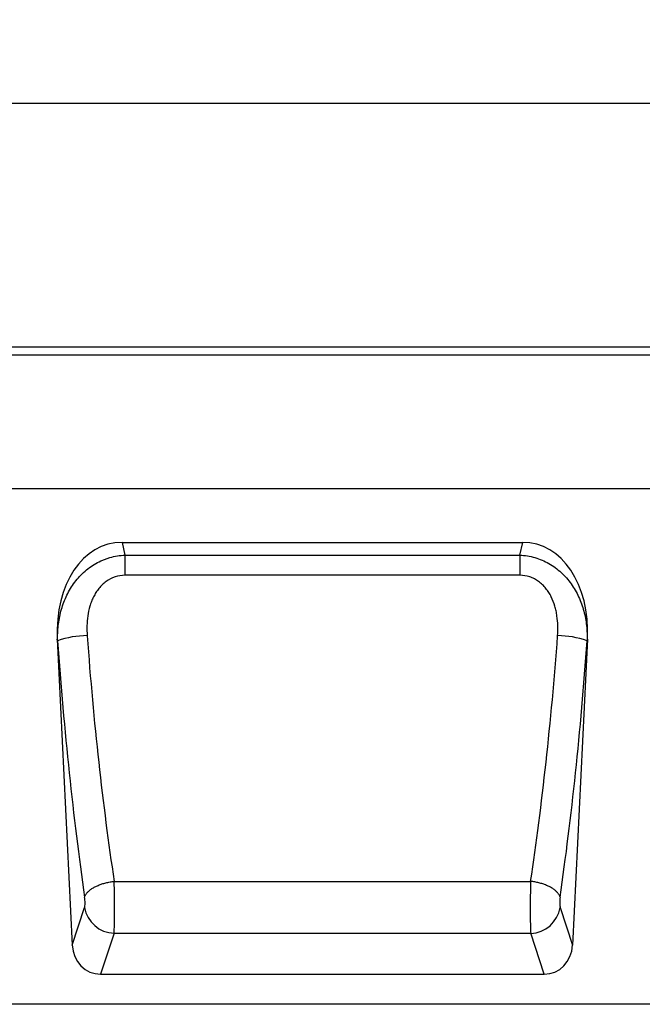
# Model space of a CAD drawing. Units: millimetres. Extents: x -646 to 1086, y -385 to 766.
# Drawn here: x 191 to 356, y 504 to 766 of the extents above; entities that cross this region are included whole.
import ezdxf

# ---------------------------------------------------------------- set-up
doc = ezdxf.new("R2010")
doc.units = ezdxf.units.MM
doc.layers.add('132440', color=7, linetype='Continuous')
doc.layers.add('DIMENSION', color=3, linetype='Continuous', lineweight=25)
doc.styles.add('SLDTEXTSTYLE0', font='TXT', dxfattribs={"width": 0.605})
doc.dimstyles.new('SLDDIMSTYLE0', dxfattribs={"dimtxt": 17.5, "dimasz": 12.5, "dimexe": 0, "dimexo": 0.0625, "dimgap": 4.375, "dimtad": 1, "dimrnd": 1e-09, "dimzin": 12, "dimdsep": 46, "dimtxsty": 'SLDTEXTSTYLE0', "dimsah": 1, "dimcen": 0.09, "dimadec": 0, "dimazin": 3, "dimtfac": 1, "dimtofl": 0, "dimtmove": 0, "dimatfit": 3, "dimfxl": 0, "dimfrac": 2, "dimtolj": 1, "dimtzin": 12, "dimarcsym": 0})

# ---------------------------------------------------------------- blocks, each defined once
blk = doc.blocks.new('*D32')
at = {"layer": 'Defpoints', "color": 0}
for p in [(1019.15, 743.9), (19.15, 653.9), (1019.15, 653.9)]:
    blk.add_point(p, dxfattribs=at)
at = {"layer": 'DIMENSION', "color": 0, "lineweight": -2}
for p, q in [((19.15, 653.96), (19.15, 743.9)), ((31.65, 743.9), (1006.65, 743.9)), ((1019.15, 653.96), (1019.15, 743.9))]:
    blk.add_line(p, q, dxfattribs=at)
at = {"layer": 'DIMENSION', "color": 0}
for points in [[(31.65, 745.98), (31.65, 741.82), (19.15, 743.9)], [(1006.65, 745.98), (1006.65, 741.82), (1019.15, 743.9)]]:
    blk.add_solid(points, dxfattribs=at)
at = {"layer": 'DIMENSION', "color": 0, "insert": (519.15, 765.78), "char_height": 17.5, "attachment_point": 2, "style": 'SLDTEXTSTYLE0'}
blk.add_mtext('\\A1;1000', dxfattribs=at)
blk = doc.blocks.new('1038001-M_002_Front_view')
for p, q in [((1000, 0), (0, 0)), ((1000, -2.12), (0, -2.12)), ((848, -37.75), (43.32, -37.75)), ((848, -37.75), (43.32, -37.75)), ((198.68, -52), (305.42, -52)), ((198.68, -52), (199.44, -55.38)), ((304.66, -55.38), (305.42, -52)), ((199.44, -55.38), (199.44, -60.77)), ((199.44, -55.38), (304.66, -55.38)), ((304.66, -55.38), (304.66, -60.77)), ((304.66, -60.77), (199.44, -60.77)), ((181.41, -77.77), (185.4, -159.21)), ((181.51, -78.2), (181.41, -77.77)), ((322.69, -77.77), (318.7, -159.21)), ((322.69, -77.77), (322.59, -78.2)), ((196.58, -142.26), (307.52, -142.26)), ((185.4, -159.21), (188.68, -149.23)), ((315.42, -149.23), (318.7, -159.21)), ((196.55, -156.1), (192.96, -167)), ((196.55, -156.1), (307.55, -156.1)), ((311.14, -167), (307.55, -156.1)), ((192.96, -167), (311.14, -167)), ((973.5, -175), (15.5, -175))]:
    blk.add_line(p, q)
at = {"flags": 128}
for points in [[(188.71, -146.47), (188.75, -146.33), (188.8, -146.19), (188.86, -146.05), (188.93, -145.91), (189.01, -145.78), (189.1, -145.64), (189.2, -145.5), (189.3, -145.37), (189.42, -145.23), (189.54, -145.1), (189.68, -144.96), (189.82, -144.83), (189.97, -144.7), (190.13, -144.57), (190.29, -144.45), (190.47, -144.32), (190.65, -144.2), (190.84, -144.08), (191.04, -143.96), (191.24, -143.85), (191.45, -143.74), (191.66, -143.63), (191.89, -143.52), (192.11, -143.42), (192.35, -143.32), (192.59, -143.22), (192.83, -143.13), (193.08, -143.04), (193.33, -142.96), (193.59, -142.87), (193.85, -142.8), (194.11, -142.72), (194.38, -142.65), (194.65, -142.59), (194.92, -142.53), (195.19, -142.47), (195.47, -142.42), (195.74, -142.37), (196.02, -142.33), (196.3, -142.29), (196.58, -142.26)], [(315.39, -146.47), (315.35, -146.33), (315.3, -146.19), (315.24, -146.05), (315.17, -145.91), (315.09, -145.78), (315, -145.64), (314.9, -145.5), (314.8, -145.37), (314.68, -145.23), (314.56, -145.1), (314.42, -144.96), (314.28, -144.83), (314.13, -144.7), (313.97, -144.57), (313.81, -144.45), (313.63, -144.32), (313.45, -144.2), (313.26, -144.08), (313.06, -143.96), (312.86, -143.85), (312.65, -143.74), (312.44, -143.63), (312.21, -143.52), (311.99, -143.42), (311.75, -143.32), (311.51, -143.22), (311.27, -143.13), (311.02, -143.04), (310.77, -142.96), (310.51, -142.87), (310.25, -142.8), (309.99, -142.72), (309.72, -142.65), (309.45, -142.59), (309.18, -142.53), (308.91, -142.47), (308.63, -142.42), (308.36, -142.37), (308.08, -142.33), (307.8, -142.29), (307.52, -142.26)]]:
    blk.add_lwpolyline(points, dxfattribs=at)
for centre, radius, start, end in [((189.55, -101.34), 24.51, 90.411, 109.165), ((314.55, -101.34), 24.51, 70.835, 89.589), ((196.84, -147.82), 8.28, 189.8131, 267.9788), ((307.26, -147.83), 8.28, 271.9875, 350.2207)]:
    blk.add_arc(centre, radius, start, end)
for centre, major_axis, ratio, start_param, end_param in [((201.87, -80.28), (-6.3, 27.94), 0.69829, 6.12704, 7.608949), ((302.23, -80.28), (6.3, 27.94), 0.69829, 4.957422, 6.43933), ((213.95, -54.9), (-9.67, 191.61), 0.176103, 1.683791, 2.060129), ((221.81, -54.52), (-9.7, 183.6), 0.183734, 1.682975, 2.059312), ((282.29, -54.52), (9.7, 183.6), 0.183734, 4.223873, 4.600211), ((290.15, -54.9), (9.67, 191.61), 0.176103, 4.223056, 4.599394), ((196.31, -147.04), (-0.1, 10), 0.035304, 3.577579, 5.210265), ((307.79, -147.04), (0.1, 10), 0.035304, 1.07292, 2.705606), ((188.45, -147.42), (-0.1, 2), 0.176103, 3.569036, 5.201722), ((315.65, -147.42), (0.1, 2), 0.176103, 1.081463, 2.714149), ((193.48, -158.17), (2.79, 8.46), 0.897637, 1.975772, 3.429313), ((310.62, -158.17), (-2.79, 8.46), 0.897637, 2.853873, 4.307413)]:
    blk.add_ellipse(centre, major_axis=major_axis, ratio=ratio, start_param=start_param, end_param=end_param)
for points, knots in [([(181.51, -78.2), (181.47, -76.85), (181.53, -75.52), (181.82, -72.89), (182.06, -71.58), (182.58, -69.66), (182.78, -69.02), (183.23, -67.75), (183.49, -67.12), (184.33, -65.29), (185, -64.13), (186.16, -62.49), (186.58, -61.96), (187.48, -60.94), (187.95, -60.46), (188.94, -59.55), (189.45, -59.12), (190.54, -58.33), (191.12, -57.95), (192.29, -57.28), (192.9, -56.98), (193.83, -56.59), (194.15, -56.47), (194.79, -56.24), (195.11, -56.13), (196.75, -55.66), (198.08, -55.44), (199.44, -55.38)], [0, 0, 0, 0, 0.125, 0.125, 0.25, 0.25, 0.3125, 0.3125, 0.375, 0.375, 0.5, 0.5, 0.5625, 0.5625, 0.625, 0.625, 0.6875, 0.6875, 0.75, 0.75, 0.8125, 0.8125, 0.84375, 0.84375, 0.875, 0.875, 1, 1, 1, 1]), ([(304.66, -55.38), (306.02, -55.44), (307.36, -55.66), (309.31, -56.23), (309.96, -56.46), (311.21, -56.99), (311.81, -57.29), (312.99, -57.96), (313.56, -58.33), (314.65, -59.13), (315.17, -59.56), (316.16, -60.47), (316.63, -60.95), (317.52, -61.97), (317.94, -62.5), (319.11, -64.14), (319.77, -65.3), (320.61, -67.12), (320.87, -67.74), (321.32, -69.01), (321.52, -69.65), (322.04, -71.58), (322.28, -72.88), (322.57, -75.52), (322.63, -76.85), (322.59, -78.2)], [0, 0, 0, 0, 0.125, 0.125, 0.1875, 0.1875, 0.25, 0.25, 0.3125, 0.3125, 0.375, 0.375, 0.4375, 0.4375, 0.5, 0.5, 0.625, 0.625, 0.6875, 0.6875, 0.75, 0.75, 0.875, 0.875, 1, 1, 1, 1]), ([(199.44, -60.77), (198.54, -60.77), (197.66, -60.9), (195.94, -61.47), (195.15, -61.88), (194.06, -62.67), (193.72, -62.96), (193.08, -63.58), (192.78, -63.91), (192.22, -64.6), (191.96, -64.97), (191.48, -65.73), (191.27, -66.11), (190.87, -66.91), (190.69, -67.32), (190.37, -68.15), (190.23, -68.57), (189.85, -69.86), (189.67, -70.72), (189.29, -73.32), (189.25, -75.07), (189.38, -76.84)], [0, 0, 0, 0, 0.125, 0.125, 0.25, 0.25, 0.3125, 0.3125, 0.375, 0.375, 0.4375, 0.4375, 0.5, 0.5, 0.5625, 0.5625, 0.625, 0.625, 0.75, 0.75, 1, 1, 1, 1]), ([(314.72, -76.84), (314.79, -75.96), (314.81, -75.07), (314.76, -73.32), (314.68, -72.44), (314.49, -71.14), (314.41, -70.7), (314.22, -69.83), (314.11, -69.4), (313.74, -68.12), (313.42, -67.29), (312.83, -66.1), (312.61, -65.72), (312.13, -64.96), (311.87, -64.59), (311.32, -63.9), (311.02, -63.57), (310.54, -63.11), (310.37, -62.96), (310.03, -62.67), (309.85, -62.53), (309.31, -62.14), (308.93, -61.9), (308.33, -61.6), (308.13, -61.5), (307.72, -61.33), (307.51, -61.25), (306.44, -60.9), (305.56, -60.77), (304.66, -60.77)], [0, 0, 0, 0, 0.125, 0.125, 0.25, 0.25, 0.3125, 0.3125, 0.375, 0.375, 0.5, 0.5, 0.5625, 0.5625, 0.625, 0.625, 0.6875, 0.6875, 0.71875, 0.71875, 0.75, 0.75, 0.8125, 0.8125, 0.84375, 0.84375, 0.875, 0.875, 1, 1, 1, 1])]:
    blk.add_open_spline(points, degree=3, knots=knots)

msp = doc.modelspace()

# ---------------------------------------------------------------- block references
at = {"layer": '132440'}
msp.add_blockref('1038001-M_002_Front_view', (19.153, 678.9), dxfattribs=at)

# ---------------------------------------------------------------- dimensions: what is measured, and where the dimension line sits
at = {"layer": 'DIMENSION'}
dim = msp.add_linear_dim(base=(1019.153, 743.9), p1=(19.153, 653.9), p2=(1019.153, 653.9), dimstyle='SLDDIMSTYLE0', dxfattribs=at)
dim.commit()
dim.dimension.update_dxf_attribs({"geometry": '*D32', "text_midpoint": (519.153, 743.9), "dimtype": 160})

doc.saveas('drawing.dxf')
